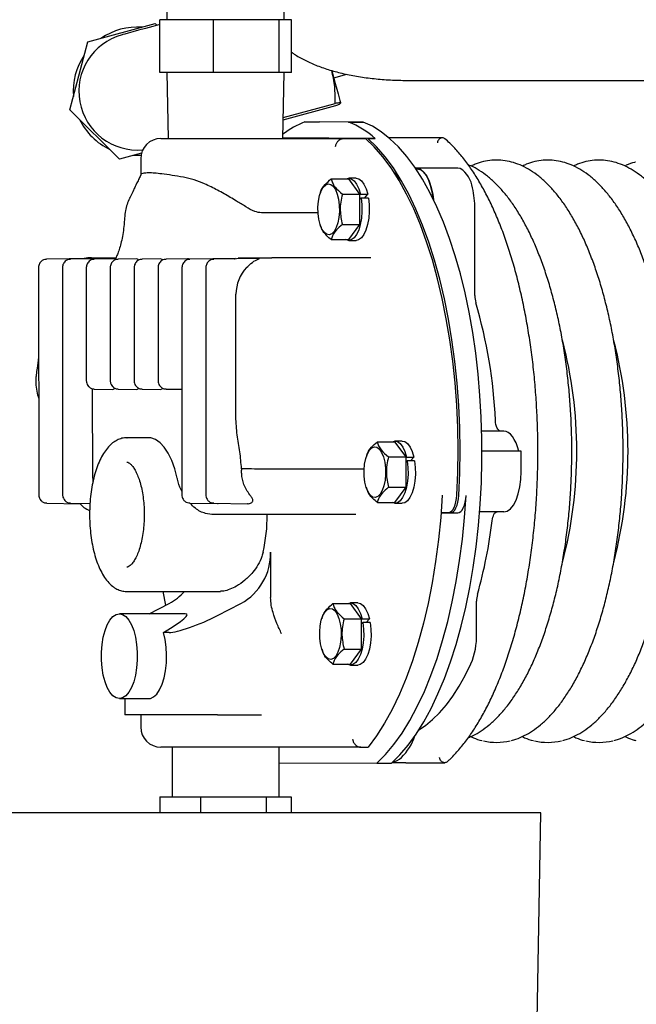
# Model space of a CAD drawing. Units: millimetres. Extents: x 41 to 378, y 25 to 228.
# Drawn here: x 55 to 70, y 183 to 207 of the extents above; entities that cross this region are included whole.
import ezdxf

# ---------------------------------------------------------------- set-up
doc = ezdxf.new("R2010")
doc.units = ezdxf.units.MM

msp = doc.modelspace()

# ---------------------------------------------------------------- linework, layer by layer
at = {"color": 7, "linetype": 'Continuous', "lineweight": 25}
for p, q in [((58.657, 207.431), (58.657, 207.081)), ((61.557, 207.081), (61.557, 207.431)), ((56.697, 206.537), (58.368, 206.991)), ((58.368, 206.991), (58.409, 206.95)), ((58.479, 205.781), (58.479, 207.081)), ((59.806, 207.081), (58.479, 207.081)), ((59.806, 205.781), (59.806, 207.081)), ((61.434, 207.081), (59.806, 207.081)), ((61.434, 205.781), (61.434, 207.081)), ((61.734, 207.081), (61.434, 207.081)), ((61.734, 205.781), (61.734, 207.081)), ((56.254, 204.862), (56.697, 206.537)), ((59.806, 205.781), (58.479, 205.781)), ((58.657, 205.781), (58.69, 204.15)), ((61.434, 205.781), (59.806, 205.781)), ((61.734, 205.781), (61.434, 205.781)), ((61.524, 204.15), (61.557, 205.781)), ((62.782, 205.652), (63.103, 205.739)), ((64.687, 205.586), (84.978, 205.586)), ((61.534, 204.668), (62.819, 205.017)), ((57.484, 203.642), (56.254, 204.862)), ((61.533, 204.612), (62.833, 204.965)), ((63.151, 204.556), (62.069, 204.561)), ((62.069, 204.561), (62.431, 204.561)), ((63.514, 204.556), (62.431, 204.561)), ((63.151, 204.556), (63.514, 204.556)), ((58.507, 204.15), (60.783, 204.15)), ((60.783, 204.15), (62.505, 204.15)), ((63.805, 204.152), (61.524, 204.163)), ((63.624, 204.152), (61.524, 204.162)), ((62.505, 204.15), (63.024, 204.15)), ((63.024, 204.15), (63.568, 204.15)), ((63.624, 204.152), (63.805, 204.152)), ((65.471, 204.166), (64.151, 204.166)), ((58.027, 203.789), (57.484, 203.642)), ((58.007, 203.65), (58.007, 203.24)), ((64.842, 203.4), (64.816, 203.4)), ((65.853, 203.416), (64.833, 203.416)), ((62.721, 203.15), (63.157, 203.15)), ((63.338, 203.17), (63.157, 203.17)), ((63.431, 202.775), (63.157, 203.15)), ((62.458, 202.819), (62.443, 202.771)), ((62.996, 202.775), (63.431, 202.775)), ((63.431, 202.025), (63.431, 202.775)), ((63.431, 202.758), (63.442, 202.77)), ((63.46, 202.679), (63.431, 202.648)), ((63.442, 202.77), (63.623, 202.77)), ((63.641, 202.679), (63.46, 202.679)), ((63.541, 202.679), (63.623, 202.77)), ((66.276, 200.265), (66.276, 202.416)), ((62.354, 202.31), (60.994, 202.31)), ((62.399, 202.311), (62.354, 202.31)), ((62.443, 202.028), (62.459, 201.978)), ((62.996, 202.025), (63.431, 202.025)), ((63.157, 201.649), (63.431, 202.025)), ((62.721, 201.649), (63.157, 201.649)), ((63.157, 201.63), (63.338, 201.63)), ((56.799, 201.185), (55.676, 201.163)), ((57.391, 201.185), (56.267, 201.163)), ((56.786, 201.2), (57.392, 201.2)), ((57.394, 201.174), (56.859, 201.163)), ((57.907, 201.172), (57.451, 201.163)), ((58.499, 201.172), (58.042, 201.163)), ((59.168, 201.174), (58.634, 201.163)), ((60.349, 201.185), (59.226, 201.163)), ((60.941, 201.185), (59.817, 201.163)), ((60.414, 201.2), (61.252, 201.2)), ((63.699, 201.2), (61.252, 201.2)), ((55.478, 200.96), (55.483, 195.34)), ((56.07, 200.96), (56.074, 195.34)), ((56.661, 200.96), (56.661, 198.16)), ((57.253, 200.96), (57.253, 198.16)), ((57.845, 200.96), (57.845, 198.16)), ((58.436, 200.96), (58.436, 198.16)), ((59.028, 200.96), (59.024, 195.339)), ((59.62, 200.96), (59.615, 195.339)), ((60.361, 197.266), (60.364, 200.3)), ((56.818, 195.75), (56.816, 197.965)), ((56.859, 197.956), (57.315, 197.948)), ((57.451, 197.956), (57.907, 197.948)), ((58.042, 197.956), (58.499, 197.948)), ((58.634, 197.956), (59.026, 197.949)), ((58.204, 196.75), (57.66, 196.75)), ((57.66, 196.75), (57.668, 196.75)), ((66.994, 196.916), (66.446, 196.916)), ((63.862, 196.65), (64.298, 196.65)), ((64.479, 196.67), (64.298, 196.67)), ((64.573, 196.275), (64.298, 196.65)), ((63.599, 196.319), (63.584, 196.271)), ((64.137, 196.275), (64.573, 196.275)), ((64.573, 195.525), (64.573, 196.275)), ((64.573, 196.258), (64.583, 196.27)), ((64.583, 196.27), (64.764, 196.27)), ((64.682, 196.179), (64.764, 196.27)), ((67.417, 196.416), (66.452, 196.416)), ((67.417, 195.916), (67.417, 196.416)), ((64.601, 196.179), (64.573, 196.148)), ((64.782, 196.179), (64.601, 196.179)), ((60.501, 195.984), (60.501, 195.95)), ((63.535, 195.973), (61.345, 195.973)), ((63.584, 195.528), (63.6, 195.478)), ((64.137, 195.525), (64.573, 195.525)), ((64.298, 195.149), (64.573, 195.525)), ((55.68, 195.136), (56.518, 195.12)), ((56.272, 195.136), (56.751, 195.127)), ((59.221, 195.136), (59.906, 195.123)), ((59.813, 195.136), (60.649, 195.12)), ((63.862, 195.149), (64.298, 195.149)), ((64.298, 195.13), (64.479, 195.13)), ((60.88, 194.85), (59.822, 194.85)), ((63.327, 194.85), (60.88, 194.85)), ((65.438, 194.894), (65.668, 194.893)), ((65.439, 194.9), (65.621, 194.9)), ((65.668, 194.893), (65.85, 194.893)), ((66.994, 194.916), (66.395, 194.916)), ((61.221, 193.923), (61.221, 192.8)), ((57.66, 192.95), (59.981, 192.95)), ((58.552, 192.95), (58.623, 192.608)), ((58.219, 192.4), (58.713, 192.654)), ((59.907, 192.355), (60.488, 192.654)), ((62.764, 192.65), (63.199, 192.65)), ((63.38, 192.67), (63.199, 192.67)), ((63.474, 192.275), (63.199, 192.65)), ((66.318, 191.9), (66.318, 192.709)), ((59.106, 192.4), (57.479, 192.4)), ((62.5, 192.319), (62.486, 192.271)), ((63.038, 192.275), (63.474, 192.275)), ((63.474, 191.525), (63.474, 192.275)), ((63.474, 192.258), (63.484, 192.27)), ((63.502, 192.179), (63.474, 192.148)), ((63.484, 192.27), (63.666, 192.27)), ((63.684, 192.179), (63.502, 192.179)), ((63.584, 192.179), (63.666, 192.27)), ((58.711, 191.935), (58.572, 191.935)), ((62.486, 191.528), (62.501, 191.478)), ((63.038, 191.525), (63.474, 191.525)), ((63.199, 191.149), (63.474, 191.525)), ((62.764, 191.149), (63.199, 191.149)), ((63.199, 191.13), (63.38, 191.13)), ((57.479, 190.3), (58.204, 190.3)), ((57.612, 190.3), (57.612, 189.9)), ((57.696, 189.9), (57.612, 189.9)), ((58.204, 189.9), (57.696, 189.9)), ((58.007, 189.9), (58.007, 189.6)), ((58.711, 189.9), (58.204, 189.9)), ((59.907, 189.9), (58.711, 189.9)), ((59.907, 189.9), (60.994, 189.9)), ((60.783, 189.1), (58.507, 189.1)), ((58.782, 189.1), (58.782, 187.874)), ((62.505, 189.1), (60.783, 189.1)), ((61.432, 187.874), (61.432, 189.1)), ((63.453, 189.1), (62.505, 189.1)), ((63.453, 189.1), (63.634, 189.1)), ((61.432, 188.714), (63.848, 188.702)), ((63.848, 188.702), (64.211, 188.702)), ((64.57, 188.716), (65.528, 188.716)), ((58.482, 187.874), (58.482, 187.474)), ((58.482, 187.874), (59.486, 187.874)), ((59.486, 187.874), (59.486, 187.474)), ((59.486, 187.874), (61.11, 187.874)), ((61.11, 187.874), (61.11, 187.474)), ((61.11, 187.874), (61.731, 187.874)), ((61.731, 187.874), (61.731, 187.474)), ((67.325, 187.474), (52.307, 187.474)), ((67.907, 187.474), (67.325, 187.474)), ((67.817, 182.342), (67.907, 187.474))]:
    msp.add_line(p, q, dxfattribs=at)
at = {"color": 7, "linetype": 'Continuous', "lineweight": 25, "flags": 128}
for points in [[(58.479, 206.969), (58.31, 206.923), (58.122, 206.872), (57.955, 206.827), (57.813, 206.788), (57.698, 206.757), (57.614, 206.734), (57.563, 206.72), (57.546, 206.716)], [(62.732, 205.836), (62.779, 205.665), (62.821, 205.509), (62.858, 205.372), (62.89, 205.255), (62.916, 205.16), (62.935, 205.09), (62.947, 205.044), (62.953, 205.025)], [(64.211, 188.702), (64.421, 188.911), (64.625, 189.153), (64.822, 189.425), (65.011, 189.728), (65.192, 190.059), (65.362, 190.417), (65.523, 190.801), (65.672, 191.208), (65.81, 191.639), (65.936, 192.089), (66.049, 192.558), (66.149, 193.044), (66.235, 193.544), (66.307, 194.056), (66.365, 194.578), (66.409, 195.108), (66.437, 195.644), (66.451, 196.183), (66.45, 196.723), (66.433, 197.262), (66.402, 197.797), (66.357, 198.326), (66.296, 198.846), (66.222, 199.357), (66.133, 199.855), (66.031, 200.338), (65.916, 200.804), (65.788, 201.251), (65.648, 201.677), (65.497, 202.081), (65.335, 202.461), (65.162, 202.815), (64.98, 203.141), (64.79, 203.439), (64.592, 203.706), (64.386, 203.942), (64.175, 204.146), (63.959, 204.316), (63.738, 204.453), (63.514, 204.556)], [(65.83, 195.335), (65.853, 195.89), (65.859, 196.446), (65.85, 197.003), (65.825, 197.556), (65.784, 198.105), (65.728, 198.646), (65.656, 199.176), (65.569, 199.694), (65.468, 200.197), (65.353, 200.682), (65.224, 201.148), (65.082, 201.592), (64.928, 202.013), (64.762, 202.408), (64.585, 202.776), (64.398, 203.114), (64.202, 203.422), (63.998, 203.699), (63.786, 203.941), (63.568, 204.15)], [(65.878, 195.327), (65.901, 195.881), (65.908, 196.438), (65.9, 196.994), (65.875, 197.548), (65.835, 198.097), (65.779, 198.638), (65.707, 199.169), (65.621, 199.687), (65.521, 200.19), (65.406, 200.676), (65.277, 201.143), (65.136, 201.588), (64.982, 202.009), (64.816, 202.405), (64.64, 202.773), (64.453, 203.113), (64.258, 203.422), (64.053, 203.699), (63.842, 203.943), (63.624, 204.152)], [(58.013, 203.729), (58.01, 203.729), (57.81, 203.731)], [(65.244, 202.653), (65.225, 202.791), (65.188, 202.961), (65.137, 203.111), (65.076, 203.236), (65.005, 203.33), (64.928, 203.391), (64.848, 203.416), (64.806, 203.414)], [(64.842, 203.4), (64.858, 203.399), (64.938, 203.374), (65.015, 203.313), (65.085, 203.218), (65.147, 203.093), (65.197, 202.943), (65.235, 202.773), (65.253, 202.634)], [(65.913, 203.406), (65.857, 203.416), (65.853, 203.416)], [(63.084, 203.15), (63.147, 203.17), (63.218, 203.156), (63.287, 203.106), (63.348, 203.022), (63.401, 202.908), (63.442, 202.77)], [(63.338, 203.17), (63.4, 203.156), (63.468, 203.106), (63.53, 203.022), (63.582, 202.908), (63.623, 202.77)], [(62.525, 202.945), (62.584, 203.005), (62.648, 203.029), (62.712, 203.017), (62.772, 202.969), (62.827, 202.888), (62.871, 202.778), (62.903, 202.647), (62.921, 202.501), (62.924, 202.349), (62.911, 202.2), (62.883, 202.063), (62.843, 201.946), (62.791, 201.854), (62.732, 201.795), (62.669, 201.77), (62.605, 201.783), (62.544, 201.831), (62.49, 201.912), (62.445, 202.021), (62.413, 202.153), (62.396, 202.299), (62.393, 202.451), (62.406, 202.599), (62.433, 202.737), (62.474, 202.854), (62.525, 202.945)], [(63.46, 202.679), (63.478, 202.516), (63.481, 202.347), (63.469, 202.181), (63.441, 202.026), (63.4, 201.888), (63.347, 201.775), (63.285, 201.692), (63.216, 201.643), (63.145, 201.63), (63.084, 201.649)], [(63.641, 202.679), (63.66, 202.516), (63.663, 202.347), (63.65, 202.181), (63.622, 202.026), (63.581, 201.888), (63.528, 201.775), (63.466, 201.692), (63.398, 201.643), (63.338, 201.63)], [(57.954, 201.142), (57.942, 201.156), (57.908, 201.172), (57.907, 201.172)], [(58.546, 201.142), (58.534, 201.156), (58.499, 201.172), (58.499, 201.172)], [(57.315, 197.948), (57.316, 197.948), (57.35, 197.964), (57.362, 197.977)], [(57.907, 197.948), (57.908, 197.948), (57.942, 197.964), (57.954, 197.977)], [(58.499, 197.948), (58.499, 197.948), (58.534, 197.964), (58.545, 197.977)], [(66.91, 196.916), (66.887, 196.921), (66.865, 196.936), (66.844, 196.96), (66.826, 196.992), (66.81, 197.031), (66.798, 197.077), (66.789, 197.127), (66.784, 197.18)], [(58.911, 195.75), (58.849, 195.98), (58.774, 196.187), (58.687, 196.367), (58.591, 196.515), (58.486, 196.629), (58.375, 196.706), (58.261, 196.745), (58.204, 196.75)], [(67.36, 196.416), (67.329, 196.525), (67.293, 196.624), (67.251, 196.71), (67.205, 196.783), (67.156, 196.84), (67.103, 196.882), (67.049, 196.908), (66.994, 196.916)], [(63.666, 196.445), (63.725, 196.505), (63.789, 196.529), (63.853, 196.517), (63.914, 196.469), (63.968, 196.388), (64.012, 196.278), (64.044, 196.147), (64.062, 196.001), (64.065, 195.849), (64.052, 195.7), (64.024, 195.563), (63.984, 195.446), (63.933, 195.354), (63.873, 195.295), (63.81, 195.27), (63.746, 195.283), (63.685, 195.331), (63.631, 195.412), (63.587, 195.521), (63.554, 195.653), (63.537, 195.799), (63.534, 195.951), (63.547, 196.099), (63.574, 196.237), (63.615, 196.354), (63.666, 196.445)], [(64.225, 196.65), (64.288, 196.67), (64.359, 196.656), (64.428, 196.606), (64.49, 196.522), (64.542, 196.408), (64.583, 196.27)], [(64.479, 196.67), (64.541, 196.656), (64.609, 196.606), (64.671, 196.522), (64.724, 196.408), (64.764, 196.27)], [(64.601, 196.179), (64.62, 196.016), (64.623, 195.847), (64.61, 195.681), (64.582, 195.526), (64.541, 195.388), (64.488, 195.275), (64.426, 195.192), (64.357, 195.143), (64.286, 195.13), (64.225, 195.149)], [(64.782, 196.179), (64.801, 196.016), (64.804, 195.847), (64.791, 195.681), (64.763, 195.526), (64.722, 195.388), (64.669, 195.275), (64.607, 195.192), (64.539, 195.143), (64.479, 195.13)], [(66.994, 194.916), (67.077, 194.936), (67.156, 194.993), (67.229, 195.085), (67.293, 195.209), (67.346, 195.361), (67.385, 195.534), (67.409, 195.721), (67.417, 195.916)], [(65.468, 195.335), (65.429, 194.779), (65.374, 194.231), (65.304, 193.692), (65.218, 193.166), (65.117, 192.655), (65.002, 192.162), (64.872, 191.689), (64.73, 191.237), (64.574, 190.81), (64.407, 190.409), (64.229, 190.035), (64.04, 189.692), (63.841, 189.379), (63.634, 189.1)], [(63.848, 188.702), (64.064, 188.917), (64.273, 189.166), (64.475, 189.447), (64.668, 189.76), (64.851, 190.103), (65.025, 190.474), (65.188, 190.872), (65.339, 191.295), (65.478, 191.74), (65.604, 192.207), (65.716, 192.693), (65.814, 193.196), (65.898, 193.713), (65.967, 194.242), (66.021, 194.781), (66.06, 195.327)], [(65.621, 194.9), (65.658, 194.908), (65.695, 194.932), (65.729, 194.971), (65.76, 195.024), (65.786, 195.089), (65.807, 195.165), (65.822, 195.248), (65.83, 195.335)], [(65.668, 194.893), (65.706, 194.9), (65.743, 194.924), (65.777, 194.963), (65.808, 195.016), (65.834, 195.081), (65.855, 195.156), (65.87, 195.239), (65.878, 195.327)], [(65.85, 194.893), (65.888, 194.9), (65.924, 194.924), (65.958, 194.963), (65.989, 195.016), (66.015, 195.081), (66.036, 195.156), (66.051, 195.239), (66.06, 195.327)], [(66.702, 194.699), (66.709, 194.744), (66.72, 194.786), (66.733, 194.824), (66.748, 194.856), (66.765, 194.882), (66.784, 194.901), (66.804, 194.913), (66.824, 194.916)], [(63.126, 192.65), (63.19, 192.67), (63.261, 192.656), (63.329, 192.606), (63.391, 192.522), (63.443, 192.408), (63.484, 192.27)], [(63.38, 192.67), (63.442, 192.656), (63.51, 192.606), (63.572, 192.522), (63.625, 192.408), (63.666, 192.27)], [(57.479, 190.3), (57.397, 190.318), (57.318, 190.371), (57.245, 190.457), (57.18, 190.574), (57.124, 190.717), (57.081, 190.882), (57.052, 191.063), (57.037, 191.253), (57.037, 191.447), (57.052, 191.637), (57.081, 191.818), (57.124, 191.983), (57.18, 192.126), (57.245, 192.243), (57.318, 192.329), (57.397, 192.382), (57.479, 192.4), (57.56, 192.382), (57.639, 192.329), (57.712, 192.243), (57.778, 192.126), (57.833, 191.983), (57.876, 191.818), (57.905, 191.637), (57.92, 191.447), (57.92, 191.253), (57.905, 191.063), (57.876, 190.882), (57.833, 190.717), (57.778, 190.574), (57.712, 190.457), (57.639, 190.371), (57.56, 190.318), (57.479, 190.3)], [(62.567, 192.445), (62.626, 192.505), (62.69, 192.529), (62.754, 192.517), (62.815, 192.469), (62.869, 192.388), (62.913, 192.278), (62.946, 192.147), (62.963, 192.001), (62.966, 191.849), (62.953, 191.7), (62.926, 191.563), (62.885, 191.446), (62.834, 191.354), (62.775, 191.295), (62.711, 191.27), (62.647, 191.283), (62.586, 191.331), (62.532, 191.412), (62.488, 191.521), (62.456, 191.653), (62.438, 191.799), (62.435, 191.951), (62.448, 192.099), (62.476, 192.237), (62.516, 192.354), (62.567, 192.445)], [(63.502, 192.179), (63.521, 192.016), (63.524, 191.847), (63.511, 191.681), (63.483, 191.526), (63.442, 191.388), (63.389, 191.275), (63.327, 191.192), (63.259, 191.143), (63.187, 191.13), (63.125, 191.15)], [(63.684, 192.179), (63.702, 192.016), (63.705, 191.847), (63.692, 191.681), (63.665, 191.526), (63.623, 191.388), (63.57, 191.275), (63.508, 191.192), (63.44, 191.143), (63.38, 191.13)], [(58.204, 190.3), (58.245, 190.304), (58.327, 190.341), (58.405, 190.414), (58.475, 190.519), (58.536, 190.654), (58.585, 190.813), (58.621, 190.991), (58.642, 191.182), (58.647, 191.379), (58.637, 191.574), (58.612, 191.762), (58.572, 191.935)], [(64.89, 189.528), (65.053, 189.636), (65.23, 189.781), (65.402, 189.951), (65.57, 190.146), (65.732, 190.365), (65.888, 190.608), (66.037, 190.873), (66.179, 191.159)]]:
    msp.add_lwpolyline(points, dxfattribs=at)
at = {"color": 7, "linetype": 'Continuous', "lineweight": 25}
for centre, radius, start, end in [((57.926, 205.316), 1.45, 105.2051, 275.2753), ((57.926, 205.316), 1.59, 85.835, 124.5751), ((57.926, 205.316), 1.59, 145.835, 184.5751), ((57.926, 205.316), 1.59, 205.835, 244.5751), ((62.813, 202.607), 2.09, 110.8441, 127.9845), ((62.354, 202.531), 2.176, 48.1748, 68.5072), ((58.507, 203.65), 0.5, 90, 180), ((63.767, 202.851), 0.69, 19.6031, 43.7768), ((65.57, 202.854), 0.65, 6.5658, 58.1771), ((64.15, 202.429), 2.126, 359.6758, 13.6016), ((66.889, 200.26), 0.613, 179.4741, 196.1557), ((54.58, 196.643), 12.215, 2.5188, 16.3852), ((57.944, 196.416), 10.853, 345.3263, 14.7121), ((59.212, 196.416), 10.853, 345.3263, 14.7121), ((57.053, 194.83), 4.084, 347.1649, 0.2745), ((55.245, 196.033), 11.534, 344.134, 353.3607), ((59.806, 193.894), 1.415, 298.8224, 1.1748), ((58.122, 193.793), 1.283, 297.4415, 318.9231), ((66.938, 192.714), 0.62, 164.598, 180.4623), ((64.494, 191.858), 1.824, 337.4839, 1.3169), ((58.507, 189.6), 0.5, 180, 270), ((63.487, 189.817), 1.375, 314.8136, 341.4461), ((66.814, 190.525), 1.308, 255.4485, 284.8342), ((68.082, 190.525), 1.308, 255.4484, 284.8343), ((69.351, 190.525), 1.308, 255.4483, 284.8344), ((64.125, 189.2), 0.488, 282.9705, 312.8334)]:
    msp.add_arc(centre, radius, start, end, dxfattribs=at)
for centre, major_axis, ratio, start_param, end_param in [((61.186, 200.3), (0.004, 0.9), 0.913681, 0.751952, 1.575112), ((57.641, 195.75), (-0.004, 0.9), 0.913681, 1.566481, 1.665807), ((57.066, 191.35), (2.087, 1.035), 0.085901, 5.475501, 6.454728), ((59.526, 192.355), (0.898, 0.392), 0.166352, 3.505366, 5.076163)]:
    msp.add_ellipse(centre, major_axis=major_axis, ratio=ratio, start_param=start_param, end_param=end_param, dxfattribs=at)
for points, knots in [([(61.734, 206.288), (61.757, 206.272), (61.857, 206.199), (62.058, 206.091), (62.338, 205.961), (62.649, 205.851), (62.986, 205.759), (63.347, 205.686), (63.73, 205.633), (64.13, 205.599), (64.452, 205.587), (64.641, 205.587), (64.687, 205.586)], [0, 0, 0, 0, 0.030832, 0.136658, 0.24726, 0.362255, 0.480573, 0.600793, 0.721591, 0.841973, 0.961616, 1, 1, 1, 1]), ([(62.819, 205.017), (62.819, 205.154), (62.821, 205.432), (62.762, 205.701), (62.732, 205.836)], [0, 0, 0, 0, 0.496105, 1, 1, 1, 1]), ([(62.953, 205.025), (62.952, 205.026), (62.95, 205.03), (62.921, 205.032), (62.853, 205.022), (62.819, 205.017)], [0, 0, 0, 0, 0.060567, 0.526519, 1, 1, 1, 1]), ([(62.833, 204.965), (62.867, 204.979), (62.937, 205.007), (62.947, 205.019), (62.953, 205.025)], [0, 0, 0, 0, 0.496105, 1, 1, 1, 1]), ([(62.828, 203.95), (62.828, 203.95), (62.829, 203.966), (62.836, 204.004), (62.862, 204.06), (62.907, 204.11), (62.963, 204.143), (63.004, 204.148), (63.024, 204.15)], [0, 0, 0, 0, 0.004815, 0.151935, 0.366966, 0.5789, 0.789424, 1, 1, 1, 1]), ([(65.471, 204.166), (65.459, 204.165), (65.433, 204.162), (65.398, 204.141), (65.37, 204.11), (65.354, 204.075), (65.349, 204.052), (65.349, 204.042), (65.349, 204.041)], [0, 0, 0, 0, 0.21057, 0.421106, 0.633065, 0.84811, 0.993891, 1, 1, 1, 1]), ([(65.537, 204.141), (65.528, 204.148), (65.508, 204.163), (65.484, 204.165), (65.471, 204.166)], [0, 0, 0, 0, 0.481792, 1, 1, 1, 1]), ([(65.595, 188.744), (65.614, 188.761), (65.703, 188.842), (65.857, 189.005), (66.053, 189.245), (66.242, 189.514), (66.422, 189.808), (66.594, 190.128), (66.757, 190.472), (66.91, 190.839), (67.053, 191.226), (67.185, 191.633), (67.306, 192.059), (67.415, 192.501), (67.513, 192.957), (67.598, 193.427), (67.67, 193.908), (67.73, 194.398), (67.777, 194.897), (67.81, 195.4), (67.83, 195.908), (67.837, 196.418), (67.83, 196.928), (67.81, 197.435), (67.776, 197.939), (67.73, 198.437), (67.67, 198.928), (67.597, 199.408), (67.512, 199.878), (67.415, 200.334), (67.306, 200.776), (67.185, 201.201), (67.053, 201.608), (66.91, 201.995), (66.757, 202.361), (66.594, 202.705), (66.422, 203.024), (66.242, 203.319), (66.053, 203.588), (65.856, 203.829), (65.684, 204.012), (65.575, 204.107), (65.536, 204.14)], [0, 0, 0, 0, 0.007316, 0.033062, 0.058854, 0.084683, 0.110521, 0.13635, 0.162163, 0.187957, 0.213733, 0.239491, 0.265232, 0.29096, 0.316676, 0.342381, 0.368078, 0.393767, 0.419452, 0.445132, 0.470809, 0.496485, 0.52216, 0.547836, 0.573514, 0.599194, 0.624878, 0.650567, 0.676263, 0.701968, 0.727682, 0.753409, 0.779149, 0.804905, 0.830679, 0.856474, 0.88229, 0.908128, 0.933985, 0.959855, 0.985719, 1, 1, 1, 1]), ([(66.814, 203.616), (66.774, 203.616), (66.665, 203.613), (66.486, 203.582), (66.314, 203.533), (66.215, 203.485), (66.183, 203.469)], [0, 0, 0, 0, 0.18351, 0.51327, 0.843812, 1, 1, 1, 1]), ([(67.179, 189.268), (67.217, 189.277), (67.325, 189.304), (67.5, 189.382), (67.703, 189.499), (67.901, 189.648), (68.096, 189.827), (68.284, 190.036), (68.465, 190.273), (68.639, 190.538), (68.804, 190.828), (68.96, 191.143), (69.106, 191.481), (69.242, 191.84), (69.367, 192.219), (69.481, 192.615), (69.583, 193.029), (69.673, 193.457), (69.751, 193.897), (69.816, 194.349), (69.868, 194.81), (69.906, 195.277), (69.932, 195.749), (69.944, 196.225), (69.943, 196.701), (69.928, 197.176), (69.9, 197.647), (69.858, 198.114), (69.804, 198.572), (69.737, 199.022), (69.657, 199.46), (69.564, 199.885), (69.46, 200.295), (69.344, 200.688), (69.217, 201.063), (69.079, 201.418), (68.932, 201.751), (68.774, 202.061), (68.607, 202.347), (68.432, 202.607), (68.248, 202.84), (68.057, 203.045), (67.859, 203.22), (67.655, 203.365), (67.447, 203.478), (67.236, 203.558), (67.024, 203.607), (66.883, 203.614), (66.814, 203.616)], [0, 0, 0, 0, 0.011493, 0.032719, 0.054168, 0.07586, 0.09776, 0.119806, 0.141934, 0.164098, 0.186262, 0.20841, 0.230535, 0.252637, 0.274716, 0.296774, 0.318814, 0.340839, 0.362852, 0.384854, 0.406847, 0.428834, 0.450817, 0.472796, 0.494775, 0.516754, 0.538734, 0.560717, 0.582705, 0.604699, 0.626702, 0.648716, 0.670742, 0.692784, 0.714844, 0.736926, 0.759031, 0.781163, 0.803323, 0.825509, 0.847714, 0.869918, 0.892083, 0.914155, 0.936065, 0.957747, 0.97917, 1, 1, 1, 1]), ([(68.082, 203.616), (68.043, 203.616), (67.934, 203.613), (67.755, 203.582), (67.583, 203.533), (67.484, 203.485), (67.452, 203.469)], [0, 0, 0, 0, 0.18351, 0.513271, 0.843813, 1, 1, 1, 1]), ([(68.448, 189.268), (68.486, 189.277), (68.594, 189.304), (68.768, 189.382), (68.971, 189.499), (69.17, 189.648), (69.364, 189.827), (69.553, 190.036), (69.734, 190.273), (69.908, 190.538), (70.073, 190.828), (70.229, 191.143), (70.375, 191.481), (70.511, 191.84), (70.636, 192.219), (70.75, 192.615), (70.852, 193.029), (70.942, 193.457), (71.019, 193.897), (71.084, 194.349), (71.136, 194.81), (71.175, 195.277), (71.201, 195.749), (71.213, 196.225), (71.212, 196.701), (71.197, 197.176), (71.169, 197.647), (71.127, 198.114), (71.073, 198.572), (71.005, 199.022), (70.925, 199.46), (70.833, 199.885), (70.729, 200.295), (70.613, 200.688), (70.486, 201.063), (70.348, 201.418), (70.2, 201.751), (70.043, 202.061), (69.876, 202.347), (69.701, 202.607), (69.517, 202.84), (69.326, 203.045), (69.128, 203.22), (68.924, 203.365), (68.716, 203.478), (68.504, 203.558), (68.293, 203.607), (68.152, 203.614), (68.082, 203.616)], [0, 0, 0, 0, 0.011493, 0.032719, 0.054168, 0.07586, 0.09776, 0.119806, 0.141934, 0.164098, 0.186262, 0.20841, 0.230535, 0.252637, 0.274716, 0.296774, 0.318814, 0.340839, 0.362852, 0.384854, 0.406847, 0.428834, 0.450817, 0.472796, 0.494775, 0.516754, 0.538734, 0.560717, 0.582705, 0.604699, 0.626702, 0.648716, 0.670742, 0.692784, 0.714844, 0.736926, 0.759031, 0.781163, 0.803323, 0.825509, 0.847714, 0.869918, 0.892083, 0.914155, 0.936065, 0.957746, 0.97917, 1, 1, 1, 1]), ([(69.351, 203.616), (69.312, 203.616), (69.203, 203.613), (69.024, 203.582), (68.852, 203.533), (68.752, 203.485), (68.721, 203.469)], [0, 0, 0, 0, 0.1835094, 0.5132692, 0.8438116, 1, 1, 1, 1]), ([(69.717, 189.268), (69.755, 189.277), (69.863, 189.304), (70.037, 189.382), (70.24, 189.499), (70.439, 189.648), (70.633, 189.827), (70.822, 190.036), (71.003, 190.273), (71.177, 190.538), (71.342, 190.828), (71.498, 191.143), (71.644, 191.481), (71.78, 191.84), (71.905, 192.219), (72.018, 192.615), (72.121, 193.029), (72.211, 193.457), (72.288, 193.897), (72.353, 194.349), (72.405, 194.81), (72.444, 195.277), (72.47, 195.749), (72.482, 196.225), (72.48, 196.701), (72.466, 197.176), (72.438, 197.647), (72.396, 198.114), (72.342, 198.572), (72.274, 199.022), (72.194, 199.46), (72.102, 199.885), (71.998, 200.295), (71.882, 200.688), (71.755, 201.063), (71.617, 201.418), (71.469, 201.751), (71.312, 202.061), (71.145, 202.347), (70.969, 202.607), (70.786, 202.84), (70.595, 203.045), (70.397, 203.22), (70.193, 203.365), (69.985, 203.478), (69.773, 203.558), (69.562, 203.607), (69.421, 203.614), (69.351, 203.616)], [0, 0, 0, 0, 0.011493, 0.032719, 0.054168, 0.075861, 0.09776, 0.119806, 0.141934, 0.164098, 0.186262, 0.20841, 0.230535, 0.252637, 0.274716, 0.296774, 0.318814, 0.340839, 0.362852, 0.384854, 0.406847, 0.428834, 0.450817, 0.472796, 0.494775, 0.516754, 0.538734, 0.560717, 0.582705, 0.604699, 0.626702, 0.648716, 0.670742, 0.692784, 0.714844, 0.736926, 0.759031, 0.781163, 0.803323, 0.825509, 0.847714, 0.869918, 0.892083, 0.914155, 0.936065, 0.957746, 0.97917, 1, 1, 1, 1]), ([(70.249, 203.566), (70.242, 203.564), (70.164, 203.549), (70.076, 203.517), (69.998, 203.476), (69.988, 203.47)], [0, 0, 0, 0, 0.0855542, 0.8742016, 1, 1, 1, 1]), ([(58.204, 203.3), (58.19, 203.3), (58.13, 203.299), (58.058, 203.288), (58.004, 203.271), (58.013, 203.255), (58.013, 203.253)], [0, 0, 0, 0, 0.121975, 0.532407, 0.954656, 1, 1, 1, 1]), ([(59.064, 203.193), (58.968, 203.209), (58.774, 203.241), (58.537, 203.275), (58.342, 203.296), (58.25, 203.299), (58.204, 203.3)], [0, 0, 0, 0, 0.265261, 0.537984, 0.766454, 1, 1, 1, 1]), ([(66.112, 189.336), (66.151, 189.352), (66.26, 189.395), (66.434, 189.5), (66.633, 189.647), (66.827, 189.827), (67.015, 190.036), (67.197, 190.273), (67.37, 190.538), (67.535, 190.828), (67.691, 191.143), (67.837, 191.481), (67.973, 191.84), (68.098, 192.219), (68.212, 192.615), (68.314, 193.029), (68.404, 193.457), (68.482, 193.897), (68.547, 194.349), (68.599, 194.81), (68.638, 195.277), (68.663, 195.749), (68.675, 196.225), (68.674, 196.701), (68.659, 197.176), (68.631, 197.647), (68.59, 198.114), (68.535, 198.572), (68.468, 199.022), (68.388, 199.46), (68.295, 199.885), (68.191, 200.295), (68.075, 200.688), (67.948, 201.063), (67.811, 201.418), (67.663, 201.751), (67.505, 202.061), (67.338, 202.347), (67.163, 202.607), (66.979, 202.84), (66.788, 203.045), (66.59, 203.221), (66.386, 203.363), (66.226, 203.456), (66.133, 203.49), (66.112, 203.498)], [0, 0, 0, 0, 0.013107, 0.03637, 0.059895, 0.083646, 0.107554, 0.131553, 0.15559, 0.179628, 0.203647, 0.227642, 0.251612, 0.275557, 0.299479, 0.323382, 0.347269, 0.371142, 0.395003, 0.418855, 0.442701, 0.466541, 0.490378, 0.514214, 0.538051, 0.561888, 0.58573, 0.609576, 0.633429, 0.657292, 0.681166, 0.705054, 0.728958, 0.752883, 0.776831, 0.800804, 0.824807, 0.848839, 0.8729, 0.896982, 0.921063, 0.945101, 0.969039, 0.9928, 1, 1, 1, 1]), ([(58.01, 203.255), (57.996, 203.224), (57.963, 203.15), (57.928, 203.077), (57.908, 203.041), (57.906, 203.036)], [0, 0, 0, 0, 0.386181, 0.920803, 1, 1, 1, 1]), ([(59.748, 202.954), (59.695, 202.979), (59.555, 203.044), (59.324, 203.135), (59.152, 203.173), (59.064, 203.193)], [0, 0, 0, 0, 0.231262, 0.609745, 1, 1, 1, 1]), ([(62.459, 202.821), (62.459, 202.822), (62.475, 202.884), (62.543, 202.998), (62.669, 203.105), (62.721, 203.15)], [0, 0, 0, 0, 0.006502, 0.583016, 1, 1, 1, 1]), ([(62.721, 203.15), (62.73, 203.118), (62.748, 203.052), (62.824, 202.924), (62.93, 202.833), (62.996, 202.775)], [0, 0, 0, 0, 0.264867, 0.535471, 1, 1, 1, 1]), ([(57.907, 203.036), (57.894, 203.011), (57.863, 202.952), (57.817, 202.852), (57.769, 202.745), (57.742, 202.691), (57.732, 202.672)], [0, 0, 0, 0, 0.1763769, 0.4148306, 0.7948345, 1, 1, 1, 1]), ([(60.994, 202.31), (60.94, 202.319), (60.805, 202.341), (60.604, 202.466), (60.353, 202.617), (60.069, 202.79), (59.855, 202.899), (59.748, 202.954)], [0, 0, 0, 0, 0.124227, 0.308817, 0.497236, 0.746246, 1, 1, 1, 1]), ([(57.732, 202.67), (57.709, 202.62), (57.666, 202.523), (57.623, 202.36), (57.612, 202.245), (57.606, 202.183)], [0, 0, 0, 0, 0.322009, 0.634557, 1, 1, 1, 1]), ([(62.996, 202.775), (62.981, 202.71), (62.951, 202.578), (62.934, 202.323), (62.972, 202.14), (62.996, 202.025)], [0, 0, 0, 0, 0.264863, 0.535468, 1, 1, 1, 1]), ([(57.606, 202.183), (57.604, 202.147), (57.597, 202.041), (57.579, 201.871), (57.547, 201.682), (57.508, 201.512), (57.464, 201.368), (57.419, 201.251), (57.392, 201.199), (57.379, 201.173)], [0, 0, 0, 0, 0.084, 0.245239, 0.404666, 0.561051, 0.713354, 0.860619, 1, 1, 1, 1]), ([(62.721, 201.649), (62.683, 201.682), (62.604, 201.748), (62.505, 201.861), (62.48, 201.938), (62.466, 201.981)], [0, 0, 0, 0, 0.299663, 0.605817, 1, 1, 1, 1]), ([(62.996, 202.025), (62.943, 201.98), (62.817, 201.872), (62.744, 201.743), (62.725, 201.665), (62.721, 201.649)], [0, 0, 0, 0, 0.364894, 0.869377, 1, 1, 1, 1]), ([(55.676, 201.16), (55.661, 201.16), (55.624, 201.16), (55.573, 201.136), (55.528, 201.098), (55.499, 201.055), (55.481, 201.008), (55.479, 200.975), (55.478, 200.958)], [0, 0, 0, 0, 0.137461, 0.347436, 0.526248, 0.687169, 0.840851, 1, 1, 1, 1]), ([(56.267, 201.16), (56.253, 201.16), (56.216, 201.16), (56.164, 201.136), (56.12, 201.098), (56.091, 201.055), (56.073, 201.008), (56.071, 200.975), (56.07, 200.958)], [0, 0, 0, 0, 0.137461, 0.347436, 0.526248, 0.687169, 0.840851, 1, 1, 1, 1]), ([(56.786, 201.2), (56.729, 201.199), (56.667, 201.199), (56.608, 201.182), (56.605, 201.181)], [0, 0, 0, 0, 0.9411767, 1, 1, 1, 1]), ([(56.859, 201.16), (56.844, 201.16), (56.806, 201.16), (56.754, 201.135), (56.71, 201.097), (56.682, 201.053), (56.665, 201.007), (56.662, 200.975), (56.661, 200.96)], [0, 0, 0, 0, 0.145507, 0.355594, 0.534829, 0.696368, 0.851068, 1, 1, 1, 1]), ([(56.78, 201.173), (56.786, 201.175), (56.795, 201.179), (56.803, 201.183), (56.805, 201.184), (56.803, 201.185), (56.8, 201.185), (56.799, 201.185)], [0, 0, 0, 0, 0.368813, 0.622194, 0.833681, 0.976902, 1, 1, 1, 1]), ([(57.451, 201.16), (57.435, 201.16), (57.398, 201.16), (57.346, 201.135), (57.302, 201.097), (57.273, 201.053), (57.256, 201.007), (57.254, 200.975), (57.253, 200.96)], [0, 0, 0, 0, 0.145507, 0.355594, 0.53483, 0.696368, 0.851068, 1, 1, 1, 1]), ([(58.042, 201.16), (58.027, 201.16), (57.989, 201.16), (57.938, 201.135), (57.894, 201.097), (57.865, 201.053), (57.848, 201.007), (57.846, 200.975), (57.845, 200.96)], [0, 0, 0, 0, 0.145507, 0.355594, 0.534829, 0.696368, 0.851068, 1, 1, 1, 1]), ([(58.634, 201.16), (58.619, 201.16), (58.581, 201.16), (58.529, 201.135), (58.485, 201.097), (58.457, 201.053), (58.44, 201.007), (58.437, 200.975), (58.436, 200.96)], [0, 0, 0, 0, 0.145507, 0.355594, 0.53483, 0.696368, 0.851068, 1, 1, 1, 1]), ([(59.226, 201.16), (59.211, 201.16), (59.174, 201.16), (59.122, 201.135), (59.078, 201.098), (59.049, 201.054), (59.031, 201.007), (59.029, 200.974), (59.028, 200.957)], [0, 0, 0, 0, 0.139655, 0.348675, 0.526763, 0.687096, 0.840336, 1, 1, 1, 1]), ([(59.222, 201.157), (59.218, 201.16), (59.204, 201.172), (59.183, 201.177), (59.168, 201.173), (59.168, 201.173)], [0, 0, 0, 0, 0.241528, 0.983892, 1, 1, 1, 1]), ([(59.817, 201.16), (59.803, 201.16), (59.766, 201.16), (59.714, 201.135), (59.67, 201.098), (59.64, 201.054), (59.623, 201.007), (59.621, 200.974), (59.62, 200.957)], [0, 0, 0, 0, 0.139655, 0.348675, 0.526763, 0.687096, 0.840336, 1, 1, 1, 1]), ([(60.33, 201.173), (60.336, 201.175), (60.345, 201.179), (60.353, 201.183), (60.355, 201.184), (60.353, 201.185), (60.35, 201.185), (60.349, 201.185)], [0, 0, 0, 0, 0.365759, 0.620916, 0.83263, 0.975968, 1, 1, 1, 1]), ([(60.627, 200.96), (60.663, 200.994), (60.752, 201.08), (60.848, 201.14), (60.912, 201.169), (60.934, 201.178), (60.945, 201.183), (60.947, 201.184), (60.944, 201.185), (60.942, 201.185), (60.941, 201.185)], [0, 0, 0, 0, 0.281953, 0.699808, 0.807486, 0.899008, 0.939628, 0.973339, 0.996173, 1, 1, 1, 1]), ([(55.48, 198.74), (55.466, 198.651), (55.444, 198.508), (55.427, 198.362), (55.42, 198.307)], [0, 0, 0, 0, 0.622668, 1, 1, 1, 1]), ([(55.42, 198.307), (55.416, 198.267), (55.407, 198.166), (55.416, 197.995), (55.44, 197.842), (55.472, 197.756), (55.481, 197.732)], [0, 0, 0, 0, 0.205453, 0.523347, 0.868221, 1, 1, 1, 1]), ([(56.661, 198.16), (56.662, 198.148), (56.664, 198.117), (56.68, 198.067), (56.716, 198.015), (56.772, 197.975), (56.823, 197.955), (56.853, 197.958), (56.859, 197.959)], [0, 0, 0, 0, 0.113753, 0.291976, 0.499646, 0.712046, 0.940226, 1, 1, 1, 1]), ([(57.253, 198.16), (57.254, 198.148), (57.255, 198.117), (57.272, 198.067), (57.308, 198.015), (57.363, 197.975), (57.414, 197.955), (57.445, 197.958), (57.451, 197.959)], [0, 0, 0, 0, 0.113753, 0.291975, 0.499646, 0.712046, 0.940226, 1, 1, 1, 1]), ([(57.845, 198.16), (57.845, 198.148), (57.847, 198.117), (57.864, 198.067), (57.9, 198.015), (57.955, 197.975), (58.006, 197.955), (58.036, 197.958), (58.042, 197.959)], [0, 0, 0, 0, 0.113753, 0.291976, 0.499646, 0.712046, 0.940226, 1, 1, 1, 1]), ([(58.436, 198.16), (58.437, 198.148), (58.439, 198.117), (58.455, 198.067), (58.491, 198.015), (58.547, 197.975), (58.598, 197.955), (58.628, 197.958), (58.634, 197.959)], [0, 0, 0, 0, 0.113753, 0.291975, 0.499646, 0.712046, 0.940226, 1, 1, 1, 1]), ([(60.501, 195.984), (60.49, 196.124), (60.468, 196.405), (60.384, 196.827), (60.369, 197.117), (60.361, 197.266)], [0, 0, 0, 0, 0.326099, 0.654185, 1, 1, 1, 1]), ([(57.672, 196.746), (57.659, 196.748), (57.606, 196.753), (57.51, 196.731), (57.392, 196.682), (57.281, 196.602), (57.178, 196.496), (57.081, 196.361), (56.994, 196.197), (56.918, 196.011), (56.855, 195.805), (56.806, 195.585), (56.77, 195.355), (56.747, 195.116), (56.739, 194.874), (56.745, 194.631), (56.764, 194.392), (56.797, 194.16), (56.844, 193.939), (56.904, 193.732), (56.976, 193.542), (57.062, 193.371), (57.161, 193.223), (57.27, 193.106), (57.385, 193.022), (57.502, 192.97), (57.595, 192.951), (57.647, 192.95), (57.66, 192.95)], [0, 0, 0, 0, 0.0102639, 0.0459631, 0.0815507, 0.1184992, 0.1578809, 0.1996817, 0.2428182, 0.2860377, 0.328897, 0.3713955, 0.41362, 0.4556622, 0.4976027, 0.5395125, 0.5814501, 0.6234716, 0.665654, 0.7080893, 0.7508907, 0.7941861, 0.8380661, 0.882309, 0.9200118, 0.9554131, 0.9894257, 1, 1, 1, 1]), ([(63.6, 196.321), (63.6, 196.322), (63.616, 196.384), (63.684, 196.498), (63.81, 196.605), (63.862, 196.65)], [0, 0, 0, 0, 0.006501, 0.58301, 1, 1, 1, 1]), ([(63.862, 196.65), (63.871, 196.618), (63.889, 196.552), (63.965, 196.424), (64.071, 196.333), (64.137, 196.275)], [0, 0, 0, 0, 0.264859, 0.535467, 1, 1, 1, 1]), ([(64.137, 196.275), (64.122, 196.21), (64.092, 196.078), (64.075, 195.823), (64.113, 195.64), (64.137, 195.525)], [0, 0, 0, 0, 0.264862, 0.535468, 1, 1, 1, 1]), ([(57.66, 196.148), (57.665, 196.149), (57.677, 196.149), (57.706, 196.138), (57.753, 196.105), (57.81, 196.043), (57.869, 195.951), (57.927, 195.832), (57.979, 195.688), (58.024, 195.523), (58.059, 195.34), (58.083, 195.143), (58.095, 194.939), (58.094, 194.732), (58.08, 194.528), (58.054, 194.332), (58.017, 194.149), (57.971, 193.985), (57.916, 193.843), (57.857, 193.727), (57.797, 193.641), (57.741, 193.585), (57.696, 193.557), (57.674, 193.55), (57.663, 193.55), (57.66, 193.55)], [0, 0, 0, 0, 0.029987, 0.074061, 0.115865, 0.160353, 0.204238, 0.248504, 0.293586, 0.339426, 0.385854, 0.432697, 0.479801, 0.527037, 0.574289, 0.621412, 0.668286, 0.714768, 0.760688, 0.805862, 0.850149, 0.893643, 0.937069, 0.982122, 1, 1, 1, 1]), ([(59.024, 195.433), (59.017, 195.444), (58.962, 195.536), (58.935, 195.649), (58.913, 195.741), (58.911, 195.75)], [0, 0, 0, 0, 0.106162, 0.914024, 1, 1, 1, 1]), ([(61.345, 195.973), (61.249, 195.973), (61.057, 195.974), (60.756, 195.978), (60.583, 195.982), (60.501, 195.984)], [0, 0, 0, 0, 0.345043, 0.690089, 1, 1, 1, 1]), ([(60.705, 195.34), (60.65, 195.422), (60.547, 195.576), (60.505, 195.798), (60.502, 195.919), (60.501, 195.95)], [0, 0, 0, 0, 0.4541301, 0.8589645, 1, 1, 1, 1]), ([(64.137, 195.525), (64.084, 195.48), (63.958, 195.372), (63.885, 195.243), (63.866, 195.165), (63.862, 195.149)], [0, 0, 0, 0, 0.364894, 0.869384, 1, 1, 1, 1]), ([(55.483, 195.343), (55.483, 195.331), (55.484, 195.3), (55.5, 195.249), (55.536, 195.196), (55.591, 195.156), (55.642, 195.136), (55.673, 195.138), (55.68, 195.139)], [0, 0, 0, 0, 0.1117373, 0.2908241, 0.4977115, 0.7074708, 0.9333679, 1, 1, 1, 1]), ([(56.074, 195.343), (56.075, 195.331), (56.076, 195.3), (56.092, 195.249), (56.127, 195.196), (56.182, 195.156), (56.234, 195.136), (56.265, 195.138), (56.272, 195.139)], [0, 0, 0, 0, 0.1117373, 0.2908241, 0.4977115, 0.7074708, 0.9333679, 1, 1, 1, 1]), ([(59.024, 195.349), (59.024, 195.337), (59.024, 195.306), (59.039, 195.254), (59.074, 195.2), (59.128, 195.158), (59.18, 195.136), (59.213, 195.139), (59.221, 195.139)], [0, 0, 0, 0, 0.1079285, 0.2895105, 0.4942022, 0.6980852, 0.9188889, 1, 1, 1, 1]), ([(59.616, 195.349), (59.616, 195.337), (59.616, 195.306), (59.631, 195.254), (59.665, 195.2), (59.719, 195.158), (59.772, 195.136), (59.804, 195.139), (59.813, 195.139)], [0, 0, 0, 0, 0.107929, 0.28951, 0.494202, 0.698085, 0.918889, 1, 1, 1, 1]), ([(60.649, 195.123), (60.656, 195.122), (60.682, 195.118), (60.721, 195.127), (60.758, 195.145), (60.777, 195.17), (60.783, 195.203), (60.77, 195.25), (60.74, 195.298), (60.714, 195.33), (60.705, 195.34)], [0, 0, 0, 0, 0.056702, 0.214513, 0.33725, 0.437865, 0.538488, 0.67654, 0.897173, 1, 1, 1, 1]), ([(63.862, 195.149), (63.824, 195.182), (63.745, 195.248), (63.646, 195.361), (63.621, 195.438), (63.607, 195.481)], [0, 0, 0, 0, 0.299663, 0.605827, 1, 1, 1, 1]), ([(56.502, 195.121), (56.515, 195.107), (56.565, 195.055), (56.646, 194.996), (56.719, 194.962), (56.744, 194.95)], [0, 0, 0, 0, 0.186974, 0.725252, 1, 1, 1, 1]), ([(59.822, 194.85), (59.751, 194.856), (59.589, 194.871), (59.379, 194.972), (59.271, 195.091), (59.23, 195.136)], [0, 0, 0, 0, 0.326176, 0.742987, 1, 1, 1, 1]), ([(59.906, 195.125), (59.91, 195.125), (59.921, 195.123), (59.925, 195.13), (59.927, 195.134)], [0, 0, 0, 0, 0.317665, 1, 1, 1, 1]), ([(61.034, 193.923), (61.025, 193.888), (60.995, 193.776), (60.913, 193.603), (60.772, 193.401), (60.587, 193.221), (60.389, 193.084), (60.21, 192.999), (60.072, 192.955), (60.007, 192.954), (59.98, 192.954)], [0, 0, 0, 0, 0.059756, 0.188426, 0.317263, 0.482554, 0.64789, 0.778161, 0.908243, 1, 1, 1, 1]), ([(61.493, 191.9), (61.493, 191.901), (61.453, 191.987), (61.375, 192.159), (61.287, 192.395), (61.232, 192.61), (61.225, 192.736), (61.221, 192.8)], [0, 0, 0, 0, 0.00229, 0.303105, 0.604985, 0.800381, 1, 1, 1, 1]), ([(62.501, 192.321), (62.501, 192.322), (62.517, 192.384), (62.585, 192.498), (62.711, 192.605), (62.764, 192.65)], [0, 0, 0, 0, 0.006501, 0.583012, 1, 1, 1, 1]), ([(62.764, 192.65), (62.772, 192.618), (62.79, 192.552), (62.867, 192.424), (62.972, 192.333), (63.038, 192.275)], [0, 0, 0, 0, 0.264862, 0.535471, 1, 1, 1, 1]), ([(63.038, 192.275), (63.023, 192.21), (62.993, 192.078), (62.976, 191.823), (63.014, 191.64), (63.038, 191.525)], [0, 0, 0, 0, 0.2648618, 0.5354677, 1, 1, 1, 1]), ([(62.764, 191.149), (62.725, 191.182), (62.646, 191.248), (62.547, 191.361), (62.522, 191.438), (62.508, 191.481)], [0, 0, 0, 0, 0.299659, 0.605825, 1, 1, 1, 1]), ([(63.038, 191.525), (62.985, 191.48), (62.859, 191.372), (62.786, 191.243), (62.767, 191.165), (62.764, 191.149)], [0, 0, 0, 0, 0.36489, 0.869383, 1, 1, 1, 1]), ([(63.251, 189.3), (63.251, 189.299), (63.253, 189.283), (63.261, 189.244), (63.29, 189.188), (63.336, 189.139), (63.393, 189.106), (63.433, 189.102), (63.453, 189.1)], [0, 0, 0, 0, 0.004105, 0.161867, 0.377062, 0.586442, 0.793181, 1, 1, 1, 1]), ([(66.18, 189.364), (66.199, 189.354), (66.287, 189.309), (66.38, 189.276), (66.453, 189.263), (66.454, 189.263)], [0, 0, 0, 0, 0.217363, 0.984161, 1, 1, 1, 1]), ([(67.448, 189.364), (67.468, 189.354), (67.556, 189.309), (67.649, 189.276), (67.722, 189.263), (67.723, 189.263)], [0, 0, 0, 0, 0.2173665, 0.9841614, 1, 1, 1, 1]), ([(68.717, 189.364), (68.737, 189.354), (68.825, 189.309), (68.917, 189.276), (68.991, 189.263), (68.992, 189.263)], [0, 0, 0, 0, 0.217367, 0.984164, 1, 1, 1, 1]), ([(69.984, 189.364), (70.046, 189.336), (70.136, 189.294), (70.23, 189.273), (70.26, 189.267)], [0, 0, 0, 0, 0.674467, 1, 1, 1, 1]), ([(64.57, 188.716), (64.53, 188.716), (64.432, 188.716), (64.301, 188.716), (64.224, 188.716)], [0, 0, 0, 0, 0.412536, 1, 1, 1, 1]), ([(65.528, 188.716), (65.515, 188.718), (65.49, 188.721), (65.454, 188.742), (65.426, 188.773), (65.41, 188.807), (65.405, 188.831), (65.404, 188.841), (65.404, 188.841)], [0, 0, 0, 0, 0.210186, 0.420294, 0.631969, 0.847032, 0.994041, 1, 1, 1, 1]), ([(65.595, 188.743), (65.585, 188.735), (65.565, 188.72), (65.54, 188.718), (65.528, 188.716)], [0, 0, 0, 0, 0.496984, 1, 1, 1, 1])]:
    msp.add_open_spline(points, degree=3, knots=knots, dxfattribs=at)

doc.saveas('drawing.dxf')
